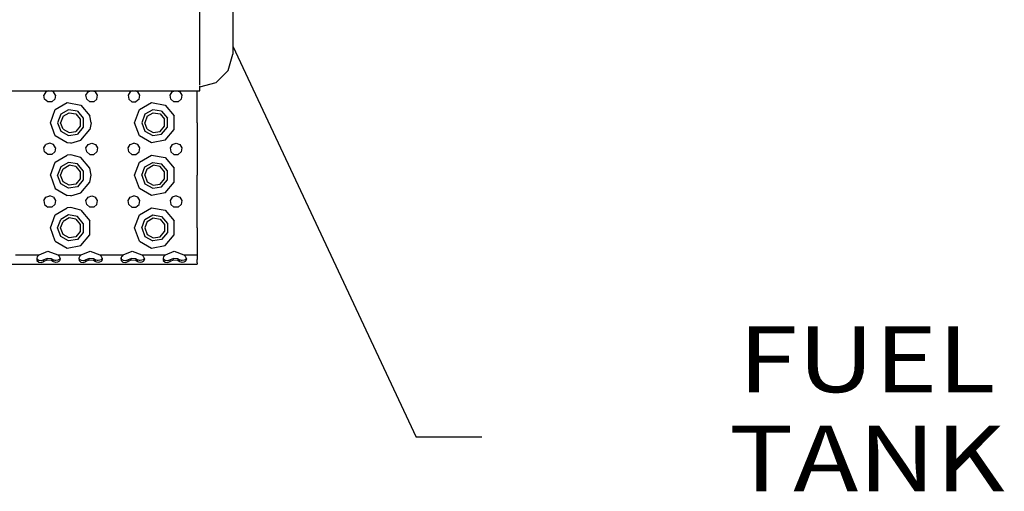
# Model space of a CAD drawing. Units: millimetres. Extents: x 967 to 7860, y -1965 to 1806.
# Drawn here: x 3556 to 4304, y -1462 to -1103 of the extents above; entities that cross this region are included whole.
import ezdxf

# ---------------------------------------------------------------- set-up
doc = ezdxf.new("R2010")
doc.units = ezdxf.units.MM
doc.layers.add('1', color=7, linetype='CONTINUOUS', true_color=0xffffff)
doc.layers.add('TFR-TRI', color=7, linetype='CONTINUOUS', true_color=0xffffff)
doc.styles.add('blockfont', font='simplex.shx')

# ---------------------------------------------------------------- blocks, each defined once
blk = doc.blocks.new('LABLE3D_3')
at = {"layer": '1', "color": 163, "linetype": 'CONTINUOUS'}
for p in [(3717.724548, -1123.125122), (3907.177015, -1420.371552)]:
    blk.add_line(p, (3857.177015, -1420.371552), dxfattribs=at)
at = {"layer": 'TFR-TRI', "color": 18, "linetype": 'CONTINUOUS'}
blk.add_solid([(3717.724548, -1123.125122), (3751.089973, -1162.700814), (3726.832024, -1174.081483), (3717.724548, -1123.125122)], dxfattribs=at)
at = {"layer": 'TFR-TRI', "color": 35, "linetype": 'CONTINUOUS', "insert": (4199.833265, -1461.517385), "char_height": 50, "attachment_point": 8, "line_spacing_factor": 0.903614, "style": 'blockfont'}
blk.add_mtext('\\W01.192;FUEL TANK ', dxfattribs=at)

msp = doc.modelspace()

# ---------------------------------------------------------------- linework, layer by layer
at = {"layer": 'TFR-TRI', "color": 18, "linetype": 'CONTINUOUS'}
for p, q in [((3717.724548, -1076.532593), (3717.724548, -1105.141113)), ((3692.724548, -1122.201416), (3692.724548, -1096.331543)), ((3717.724548, -1105.141113), (3717.724548, -1123.125122)), ((3692.724548, -1138.652954), (3692.724548, -1122.201416)), ((3714.375427, -1141.759155), (3717.724548, -1129.259155)), ((3717.724548, -1123.125122), (3717.724548, -1129.259155)), ((3692.724548, -1141.424561), (3692.724548, -1138.652954)), ((3692.724548, -1152.505249), (3692.724548, -1141.424561)), ((3705.224548, -1150.90979), (3714.375427, -1141.759155)), ((3692.724548, -1154.259155), (3705.224548, -1150.90979)), ((3521.69989, -1157.259155), (3692.724548, -1157.259155)), ((3575.757263, -1157.928223), (3574.218201, -1160.593994)), ((3577.595642, -1157.259155), (3575.757263, -1157.928223)), ((3581.542419, -1157.928223), (3579.704041, -1157.259155)), ((3583.081482, -1160.593994), (3581.542419, -1157.928223)), ((3606.218201, -1160.593994), (3607.757263, -1157.928223)), ((3607.757263, -1157.928223), (3609.595642, -1157.259155)), ((3611.704529, -1157.259155), (3613.542419, -1157.928223)), ((3615.081482, -1160.593994), (3613.542419, -1157.928223)), ((3639.757263, -1157.928223), (3638.218201, -1160.593994)), ((3641.595642, -1157.259155), (3639.757263, -1157.928223)), ((3645.542419, -1157.928223), (3643.704041, -1157.259155)), ((3647.081482, -1160.593994), (3645.542419, -1157.928223)), ((3670.218201, -1160.593994), (3671.757263, -1157.928223)), ((3671.757263, -1157.928223), (3673.595642, -1157.259155)), ((3675.704041, -1157.259155), (3677.542419, -1157.928223)), ((3677.542419, -1157.928223), (3679.081482, -1160.593994)), ((3690.649841, -1181.375488), (3690.649841, -1157.259155)), ((3692.724548, -1157.259155), (3692.724548, -1153.262207)), ((3574.752869, -1163.625366), (3574.218201, -1160.593994)), ((3577.110779, -1165.604004), (3574.752869, -1163.625366)), ((3580.188904, -1165.604004), (3577.110779, -1165.604004)), ((3582.547302, -1163.625366), (3580.188904, -1165.604004)), ((3583.081482, -1160.593994), (3582.547302, -1163.625366)), ((3582.776306, -1171.412354), (3591.958435, -1166.11084)), ((3582.776306, -1171.412354), (3591.958435, -1166.11084)), ((3591.958435, -1166.11084), (3602.399841, -1167.951904)), ((3591.958435, -1166.11084), (3602.399841, -1167.951904)), ((3606.752869, -1163.625366), (3606.218201, -1160.593994)), ((3609.110779, -1165.604004), (3606.752869, -1163.625366)), ((3612.188904, -1165.604004), (3609.110779, -1165.604004)), ((3612.188904, -1165.604004), (3614.546814, -1163.625366)), ((3614.546814, -1163.625366), (3615.081482, -1160.593994)), ((3638.218201, -1160.593994), (3638.752869, -1163.625366)), ((3641.110779, -1165.604004), (3638.752869, -1163.625366)), ((3641.110779, -1165.604004), (3644.189392, -1165.604004)), ((3646.546814, -1163.625366), (3644.189392, -1165.604004)), ((3646.546814, -1163.625366), (3647.081482, -1160.593994)), ((3646.776306, -1171.412354), (3655.958435, -1166.11084)), ((3646.776306, -1171.412354), (3655.958435, -1166.11084)), ((3655.958435, -1166.11084), (3666.399841, -1167.951904)), ((3655.958435, -1166.11084), (3666.399841, -1167.951904)), ((3670.752869, -1163.625366), (3670.218201, -1160.593994)), ((3673.110779, -1165.604004), (3670.752869, -1163.625366)), ((3676.189392, -1165.604004), (3673.110779, -1165.604004)), ((3676.189392, -1165.604004), (3678.547302, -1163.625366)), ((3679.081482, -1160.593994), (3678.547302, -1163.625366)), ((3579.149841, -1181.375488), (3582.776306, -1171.412354)), ((3579.149841, -1181.375488), (3582.776306, -1171.412354)), ((3586.989685, -1174.94751), (3584.649841, -1181.375488)), ((3586.989685, -1174.94751), (3584.649841, -1181.375488)), ((3592.913513, -1171.527344), (3586.989685, -1174.94751)), ((3592.913513, -1171.527344), (3586.989685, -1174.94751)), ((3588.751404, -1176.425903), (3593.312927, -1173.792358)), ((3599.649841, -1172.71521), (3592.913513, -1171.527344)), ((3599.649841, -1172.71521), (3592.913513, -1171.527344)), ((3593.312927, -1173.792358), (3598.499939, -1174.707031)), ((3598.499939, -1174.707031), (3601.885681, -1178.741821)), ((3599.649841, -1172.71521), (3604.046814, -1177.9552)), ((3599.649841, -1172.71521), (3604.046814, -1177.9552)), ((3602.399841, -1167.951904), (3609.214783, -1176.074097)), ((3602.399841, -1167.951904), (3609.214783, -1176.074097)), ((3643.15033, -1181.375488), (3646.776306, -1171.412354)), ((3643.15033, -1181.375488), (3646.776306, -1171.412354)), ((3650.989685, -1174.94751), (3648.649841, -1181.375488)), ((3650.989685, -1174.94751), (3648.649841, -1181.375488)), ((3656.913513, -1171.527344), (3650.989685, -1174.94751)), ((3656.913513, -1171.527344), (3650.989685, -1174.94751)), ((3652.751404, -1176.425903), (3657.312927, -1173.792358)), ((3663.649841, -1172.71521), (3656.913513, -1171.527344)), ((3663.649841, -1172.71521), (3656.913513, -1171.527344)), ((3657.312927, -1173.792358), (3662.499939, -1174.707031)), ((3662.499939, -1174.707031), (3665.885681, -1178.741821)), ((3663.649841, -1172.71521), (3668.047302, -1177.9552)), ((3663.649841, -1172.71521), (3668.047302, -1177.9552)), ((3666.399841, -1167.951904), (3673.214783, -1176.074097)), ((3666.399841, -1167.951904), (3673.214783, -1176.074097)), ((3582.776306, -1191.338623), (3579.149841, -1181.375488)), ((3582.776306, -1191.338623), (3579.149841, -1181.375488)), ((3584.649841, -1181.375488), (3586.989685, -1187.803223)), ((3584.649841, -1181.375488), (3586.989685, -1187.803223)), ((3588.751404, -1176.425903), (3586.950134, -1181.375488)), ((3588.751404, -1186.324829), (3586.950134, -1181.375488)), ((3601.885681, -1178.741821), (3601.885681, -1184.009033)), ((3604.046814, -1177.9552), (3604.046814, -1184.795654)), ((3604.046814, -1177.9552), (3604.046814, -1184.795654)), ((3610.15033, -1181.375488), (3609.214783, -1176.074097)), ((3610.15033, -1181.375488), (3609.214783, -1176.074097)), ((3610.15033, -1181.375488), (3609.214783, -1186.676758)), ((3610.15033, -1181.375488), (3609.214783, -1186.676758)), ((3646.776306, -1191.338623), (3643.15033, -1181.375488)), ((3646.776306, -1191.338623), (3643.15033, -1181.375488)), ((3648.649841, -1181.375488), (3650.989685, -1187.803223)), ((3648.649841, -1181.375488), (3650.989685, -1187.803223)), ((3652.751404, -1176.425903), (3650.950134, -1181.375488)), ((3652.751404, -1186.324829), (3650.950134, -1181.375488)), ((3665.885681, -1184.009033), (3665.885681, -1178.741821)), ((3668.047302, -1184.795654), (3668.047302, -1177.9552)), ((3668.047302, -1184.795654), (3668.047302, -1177.9552)), ((3673.214783, -1186.676758), (3673.214783, -1176.074097)), ((3673.214783, -1186.676758), (3673.214783, -1176.074097)), ((3690.649841, -1181.375488), (3690.649841, -1221.375366)), ((3586.989685, -1187.803223), (3592.913513, -1191.223511)), ((3586.989685, -1187.803223), (3592.913513, -1191.223511)), ((3588.751404, -1186.324829), (3593.312927, -1188.958374)), ((3593.312927, -1188.958374), (3598.499939, -1188.043823)), ((3601.885681, -1184.009033), (3598.499939, -1188.043823)), ((3604.046814, -1184.795654), (3599.649841, -1190.035645)), ((3604.046814, -1184.795654), (3599.649841, -1190.035645)), ((3602.399841, -1194.798828), (3609.214783, -1186.676758)), ((3602.399841, -1194.798828), (3609.214783, -1186.676758)), ((3650.989685, -1187.803223), (3656.913513, -1191.223511)), ((3650.989685, -1187.803223), (3656.913513, -1191.223511)), ((3652.751404, -1186.324829), (3657.312927, -1188.958374)), ((3657.312927, -1188.958374), (3662.499939, -1188.043823)), ((3662.499939, -1188.043823), (3665.885681, -1184.009033)), ((3663.649841, -1190.035645), (3668.047302, -1184.795654)), ((3663.649841, -1190.035645), (3668.047302, -1184.795654)), ((3666.399841, -1194.798828), (3673.214783, -1186.676758)), ((3666.399841, -1194.798828), (3673.214783, -1186.676758)), ((3578.649841, -1196.875366), (3575.757263, -1197.928223)), ((3581.542419, -1197.928223), (3578.649841, -1196.875366)), ((3591.958435, -1196.639893), (3582.776306, -1191.338623)), ((3591.958435, -1196.639893), (3582.776306, -1191.338623)), ((3594.77533, -1196.874878), (3591.958435, -1196.639893)), ((3594.77533, -1196.874878), (3591.958435, -1196.639893)), ((3592.913513, -1191.223511), (3599.649841, -1190.035645)), ((3592.913513, -1191.223511), (3599.649841, -1190.035645)), ((3594.77533, -1196.874878), (3602.399841, -1194.798828)), ((3594.77533, -1196.874878), (3602.399841, -1194.798828)), ((3607.757263, -1197.928223), (3610.65033, -1196.875366)), ((3610.65033, -1196.875366), (3613.542419, -1197.928223)), ((3639.757263, -1197.928223), (3642.649841, -1196.875366)), ((3645.542419, -1197.928223), (3642.649841, -1196.875366)), ((3655.958435, -1196.639893), (3646.776306, -1191.338623)), ((3655.958435, -1196.639893), (3646.776306, -1191.338623)), ((3666.399841, -1194.798828), (3655.958435, -1196.639893)), ((3666.399841, -1194.798828), (3655.958435, -1196.639893)), ((3656.913513, -1191.223511), (3663.649841, -1190.035645)), ((3656.913513, -1191.223511), (3663.649841, -1190.035645)), ((3671.757263, -1197.928223), (3674.649841, -1196.875366)), ((3674.649841, -1196.875366), (3677.542419, -1197.928223)), ((3574.218201, -1200.593994), (3575.757263, -1197.928223)), ((3574.752869, -1203.625488), (3574.218201, -1200.593994)), ((3577.110779, -1205.604004), (3574.752869, -1203.625488)), ((3582.547302, -1203.625488), (3580.188904, -1205.604004)), ((3583.081482, -1200.593994), (3581.542419, -1197.928223)), ((3583.081482, -1200.593994), (3582.547302, -1203.625488)), ((3606.218201, -1200.593994), (3607.757263, -1197.928223)), ((3606.752869, -1203.625488), (3606.218201, -1200.593994)), ((3609.110779, -1205.604004), (3606.752869, -1203.625488)), ((3614.546814, -1203.625488), (3612.188904, -1205.604004)), ((3613.542419, -1197.928223), (3615.081482, -1200.593994)), ((3615.081482, -1200.593994), (3614.546814, -1203.625488)), ((3638.218201, -1200.593994), (3639.757263, -1197.928223)), ((3638.752869, -1203.625488), (3638.218201, -1200.593994)), ((3641.110779, -1205.604004), (3638.752869, -1203.625488)), ((3644.189392, -1205.604004), (3646.546814, -1203.625488)), ((3647.081482, -1200.593994), (3645.542419, -1197.928223)), ((3646.546814, -1203.625488), (3647.081482, -1200.593994)), ((3671.757263, -1197.928223), (3670.218201, -1200.593994)), ((3670.218201, -1200.593994), (3670.752869, -1203.625488)), ((3670.752869, -1203.625488), (3673.110779, -1205.604004)), ((3676.189392, -1205.604004), (3678.547302, -1203.625488)), ((3677.542419, -1197.928223), (3679.081482, -1200.593994)), ((3679.081482, -1200.593994), (3678.547302, -1203.625488)), ((3580.188904, -1205.604004), (3577.110779, -1205.604004)), ((3579.149841, -1221.375366), (3582.776306, -1211.412231)), ((3579.149841, -1221.375366), (3582.776306, -1211.412231)), ((3582.776306, -1211.412231), (3591.958435, -1206.11084)), ((3582.776306, -1211.412231), (3591.958435, -1206.11084)), ((3592.913513, -1211.527344), (3586.989685, -1214.94751)), ((3592.913513, -1211.527344), (3586.989685, -1214.94751)), ((3594.77533, -1205.875854), (3591.958435, -1206.11084)), ((3594.77533, -1205.875854), (3591.958435, -1206.11084)), ((3599.649841, -1212.71521), (3592.913513, -1211.527344)), ((3599.649841, -1212.71521), (3592.913513, -1211.527344)), ((3602.399841, -1207.952026), (3594.77533, -1205.875854)), ((3602.399841, -1207.952026), (3594.77533, -1205.875854)), ((3609.214783, -1216.074097), (3602.399841, -1207.952026)), ((3609.214783, -1216.074097), (3602.399841, -1207.952026)), ((3609.110779, -1205.604004), (3612.188904, -1205.604004)), ((3641.110779, -1205.604004), (3644.189392, -1205.604004)), ((3643.15033, -1221.375366), (3646.776306, -1211.412231)), ((3643.15033, -1221.375366), (3646.776306, -1211.412231)), ((3646.776306, -1211.412231), (3655.958435, -1206.11084)), ((3646.776306, -1211.412231), (3655.958435, -1206.11084)), ((3650.989685, -1214.94751), (3656.913513, -1211.527344)), ((3650.989685, -1214.94751), (3656.913513, -1211.527344)), ((3655.958435, -1206.11084), (3666.399841, -1207.952026)), ((3655.958435, -1206.11084), (3666.399841, -1207.952026)), ((3656.913513, -1211.527344), (3663.649841, -1212.71521)), ((3656.913513, -1211.527344), (3663.649841, -1212.71521)), ((3666.399841, -1207.952026), (3673.214783, -1216.074097)), ((3666.399841, -1207.952026), (3673.214783, -1216.074097)), ((3673.110779, -1205.604004), (3676.189392, -1205.604004)), ((3586.989685, -1214.94751), (3584.649841, -1221.375366)), ((3586.989685, -1214.94751), (3584.649841, -1221.375366)), ((3586.950134, -1221.375366), (3588.751404, -1216.425903)), ((3588.751404, -1216.425903), (3593.312927, -1213.792358)), ((3598.499939, -1214.707031), (3593.312927, -1213.792358)), ((3598.499939, -1214.707031), (3601.885681, -1218.741821)), ((3604.046814, -1217.955322), (3599.649841, -1212.71521)), ((3604.046814, -1217.955322), (3599.649841, -1212.71521)), ((3601.885681, -1218.741821), (3601.885681, -1224.008911)), ((3604.046814, -1217.955322), (3604.046814, -1224.795532)), ((3604.046814, -1217.955322), (3604.046814, -1224.795532)), ((3610.15033, -1221.375366), (3609.214783, -1216.074097)), ((3610.15033, -1221.375366), (3609.214783, -1216.074097)), ((3648.649841, -1221.375366), (3650.989685, -1214.94751)), ((3648.649841, -1221.375366), (3650.989685, -1214.94751)), ((3650.950134, -1221.375366), (3652.751404, -1216.425903)), ((3652.751404, -1216.425903), (3657.312927, -1213.792358)), ((3662.499939, -1214.707031), (3657.312927, -1213.792358)), ((3665.885681, -1218.741821), (3662.499939, -1214.707031)), ((3668.047302, -1217.955322), (3663.649841, -1212.71521)), ((3668.047302, -1217.955322), (3663.649841, -1212.71521)), ((3665.885681, -1224.008911), (3665.885681, -1218.741821)), ((3668.047302, -1224.795532), (3668.047302, -1217.955322)), ((3668.047302, -1224.795532), (3668.047302, -1217.955322)), ((3673.214783, -1226.676758), (3673.214783, -1216.074097)), ((3673.214783, -1226.676758), (3673.214783, -1216.074097)), ((3579.149841, -1221.375366), (3582.776306, -1231.338745)), ((3579.149841, -1221.375366), (3582.776306, -1231.338745)), ((3586.989685, -1227.803223), (3584.649841, -1221.375366)), ((3586.989685, -1227.803223), (3584.649841, -1221.375366)), ((3588.751404, -1226.324829), (3586.950134, -1221.375366)), ((3593.312927, -1228.958374), (3588.751404, -1226.324829)), ((3601.885681, -1224.008911), (3598.499939, -1228.043823)), ((3604.046814, -1224.795532), (3599.649841, -1230.035645)), ((3604.046814, -1224.795532), (3599.649841, -1230.035645)), ((3602.399841, -1234.798828), (3609.214783, -1226.676758)), ((3602.399841, -1234.798828), (3609.214783, -1226.676758)), ((3609.214783, -1226.676758), (3610.15033, -1221.375366)), ((3609.214783, -1226.676758), (3610.15033, -1221.375366)), ((3646.776306, -1231.338745), (3643.15033, -1221.375366)), ((3646.776306, -1231.338745), (3643.15033, -1221.375366)), ((3648.649841, -1221.375366), (3650.989685, -1227.803223)), ((3648.649841, -1221.375366), (3650.989685, -1227.803223)), ((3650.950134, -1221.375366), (3652.751404, -1226.324829)), ((3652.751404, -1226.324829), (3657.312927, -1228.958374)), ((3662.499939, -1228.043823), (3665.885681, -1224.008911)), ((3663.649841, -1230.035645), (3668.047302, -1224.795532)), ((3663.649841, -1230.035645), (3668.047302, -1224.795532)), ((3666.399841, -1234.798828), (3673.214783, -1226.676758)), ((3666.399841, -1234.798828), (3673.214783, -1226.676758)), ((3690.649841, -1261.375366), (3690.649841, -1221.375366)), ((3582.776306, -1231.338745), (3591.958435, -1236.639893)), ((3582.776306, -1231.338745), (3591.958435, -1236.639893)), ((3592.913513, -1231.223511), (3586.989685, -1227.803223)), ((3592.913513, -1231.223511), (3586.989685, -1227.803223)), ((3599.649841, -1230.035645), (3592.913513, -1231.223511)), ((3599.649841, -1230.035645), (3592.913513, -1231.223511)), ((3598.499939, -1228.043823), (3593.312927, -1228.958374)), ((3594.77533, -1236.875), (3602.399841, -1234.798828)), ((3594.77533, -1236.875), (3602.399841, -1234.798828)), ((3655.958435, -1236.639893), (3646.776306, -1231.338745)), ((3655.958435, -1236.639893), (3646.776306, -1231.338745)), ((3650.989685, -1227.803223), (3656.913513, -1231.223511)), ((3650.989685, -1227.803223), (3656.913513, -1231.223511)), ((3666.399841, -1234.798828), (3655.958435, -1236.639893)), ((3666.399841, -1234.798828), (3655.958435, -1236.639893)), ((3656.913513, -1231.223511), (3663.649841, -1230.035645)), ((3656.913513, -1231.223511), (3663.649841, -1230.035645)), ((3657.312927, -1228.958374), (3662.499939, -1228.043823)), ((3574.218201, -1240.593994), (3575.757263, -1237.928223)), ((3574.218201, -1240.593994), (3574.752869, -1243.625488)), ((3575.757263, -1237.928223), (3578.649841, -1236.875488)), ((3581.542419, -1237.928223), (3578.649841, -1236.875488)), ((3581.542419, -1237.928223), (3583.081482, -1240.593994)), ((3583.081482, -1240.593994), (3582.547302, -1243.625488)), ((3594.77533, -1236.875), (3591.958435, -1236.639893)), ((3594.77533, -1236.875), (3591.958435, -1236.639893)), ((3606.218201, -1240.593994), (3607.757263, -1237.928223)), ((3606.752869, -1243.625488), (3606.218201, -1240.593994)), ((3607.757263, -1237.928223), (3610.65033, -1236.875488)), ((3610.65033, -1236.875488), (3613.542419, -1237.928223)), ((3615.081482, -1240.593994), (3613.542419, -1237.928223)), ((3614.546814, -1243.625488), (3615.081482, -1240.593994)), ((3638.218201, -1240.593994), (3639.757263, -1237.928223)), ((3638.752869, -1243.625488), (3638.218201, -1240.593994)), ((3639.757263, -1237.928223), (3642.649841, -1236.875488)), ((3645.542419, -1237.928223), (3642.649841, -1236.875488)), ((3647.081482, -1240.593994), (3645.542419, -1237.928223)), ((3646.546814, -1243.625488), (3647.081482, -1240.593994)), ((3671.757263, -1237.928223), (3670.218201, -1240.593994)), ((3670.218201, -1240.593994), (3670.752869, -1243.625488)), ((3674.649841, -1236.875488), (3671.757263, -1237.928223)), ((3674.649841, -1236.875488), (3677.542419, -1237.928223)), ((3677.542419, -1237.928223), (3679.081482, -1240.593994)), ((3679.081482, -1240.593994), (3678.547302, -1243.625488)), ((3574.752869, -1243.625488), (3577.110779, -1245.604126)), ((3580.188904, -1245.604126), (3577.110779, -1245.604126)), ((3582.547302, -1243.625488), (3580.188904, -1245.604126)), ((3582.776306, -1251.412231), (3591.958435, -1246.110962)), ((3582.776306, -1251.412231), (3591.958435, -1246.110962)), ((3594.77533, -1245.875854), (3591.958435, -1246.110962)), ((3594.77533, -1245.875854), (3591.958435, -1246.110962)), ((3602.399841, -1247.952026), (3594.77533, -1245.875854)), ((3602.399841, -1247.952026), (3594.77533, -1245.875854)), ((3602.399841, -1247.952026), (3609.214783, -1256.074097)), ((3602.399841, -1247.952026), (3609.214783, -1256.074097)), ((3609.110779, -1245.604126), (3606.752869, -1243.625488)), ((3612.188904, -1245.604126), (3609.110779, -1245.604126)), ((3612.188904, -1245.604126), (3614.546814, -1243.625488)), ((3641.110779, -1245.604126), (3638.752869, -1243.625488)), ((3641.110779, -1245.604126), (3644.189392, -1245.604126)), ((3644.189392, -1245.604126), (3646.546814, -1243.625488)), ((3646.776306, -1251.412231), (3655.958435, -1246.110962)), ((3646.776306, -1251.412231), (3655.958435, -1246.110962)), ((3655.958435, -1246.110962), (3666.399841, -1247.952026)), ((3655.958435, -1246.110962), (3666.399841, -1247.952026)), ((3666.399841, -1247.952026), (3673.214783, -1256.074097)), ((3666.399841, -1247.952026), (3673.214783, -1256.074097)), ((3673.110779, -1245.604126), (3670.752869, -1243.625488)), ((3676.189392, -1245.604126), (3673.110779, -1245.604126)), ((3676.189392, -1245.604126), (3678.547302, -1243.625488)), ((3579.149841, -1261.375366), (3582.776306, -1251.412231)), ((3579.149841, -1261.375366), (3582.776306, -1251.412231)), ((3584.649841, -1261.375366), (3586.989685, -1254.947632)), ((3584.649841, -1261.375366), (3586.989685, -1254.947632)), ((3586.950134, -1261.375366), (3588.751404, -1256.426025)), ((3592.913513, -1251.527344), (3586.989685, -1254.947632)), ((3592.913513, -1251.527344), (3586.989685, -1254.947632)), ((3593.312927, -1253.79248), (3588.751404, -1256.426025)), ((3599.649841, -1252.715088), (3592.913513, -1251.527344)), ((3599.649841, -1252.715088), (3592.913513, -1251.527344)), ((3598.499939, -1254.707031), (3593.312927, -1253.79248)), ((3598.499939, -1254.707031), (3601.885681, -1258.741821)), ((3604.046814, -1257.9552), (3599.649841, -1252.715088)), ((3604.046814, -1257.9552), (3599.649841, -1252.715088)), ((3609.214783, -1266.676636), (3609.214783, -1256.074097)), ((3609.214783, -1266.676636), (3609.214783, -1256.074097)), ((3643.15033, -1261.375366), (3646.776306, -1251.412231)), ((3643.15033, -1261.375366), (3646.776306, -1251.412231)), ((3648.649841, -1261.375366), (3650.989685, -1254.947632)), ((3648.649841, -1261.375366), (3650.989685, -1254.947632)), ((3652.751404, -1256.426025), (3650.950134, -1261.375366)), ((3650.989685, -1254.947632), (3656.913513, -1251.527344)), ((3650.989685, -1254.947632), (3656.913513, -1251.527344)), ((3652.751404, -1256.426025), (3657.312927, -1253.79248)), ((3656.913513, -1251.527344), (3663.649841, -1252.715088)), ((3656.913513, -1251.527344), (3663.649841, -1252.715088)), ((3657.312927, -1253.79248), (3662.499939, -1254.707031)), ((3662.499939, -1254.707031), (3665.885681, -1258.741821)), ((3663.649841, -1252.715088), (3668.047302, -1257.9552)), ((3663.649841, -1252.715088), (3668.047302, -1257.9552)), ((3673.214783, -1266.676636), (3673.214783, -1256.074097)), ((3673.214783, -1266.676636), (3673.214783, -1256.074097)), ((3582.776306, -1271.338623), (3579.149841, -1261.375366)), ((3582.776306, -1271.338623), (3579.149841, -1261.375366)), ((3586.989685, -1267.803345), (3584.649841, -1261.375366)), ((3586.989685, -1267.803345), (3584.649841, -1261.375366)), ((3588.751404, -1266.324951), (3586.950134, -1261.375366)), ((3601.885681, -1264.009033), (3598.499939, -1268.043823)), ((3604.046814, -1264.795532), (3599.649841, -1270.035645)), ((3604.046814, -1264.795532), (3599.649841, -1270.035645)), ((3601.885681, -1258.741821), (3601.885681, -1264.009033)), ((3604.046814, -1257.9552), (3604.046814, -1264.795532)), ((3604.046814, -1257.9552), (3604.046814, -1264.795532)), ((3646.776306, -1271.338623), (3643.15033, -1261.375366)), ((3646.776306, -1271.338623), (3643.15033, -1261.375366)), ((3648.649841, -1261.375366), (3650.989685, -1267.803345)), ((3648.649841, -1261.375366), (3650.989685, -1267.803345)), ((3650.950134, -1261.375366), (3652.751404, -1266.324951)), ((3662.499939, -1268.043823), (3665.885681, -1264.009033)), ((3668.047302, -1264.795532), (3663.649841, -1270.035645)), ((3668.047302, -1264.795532), (3663.649841, -1270.035645)), ((3665.885681, -1258.741821), (3665.885681, -1264.009033)), ((3668.047302, -1257.9552), (3668.047302, -1264.795532)), ((3668.047302, -1257.9552), (3668.047302, -1264.795532)), ((3690.649841, -1261.375366), (3690.649841, -1281.875488)), ((3582.776306, -1271.338623), (3591.958435, -1276.640015)), ((3582.776306, -1271.338623), (3591.958435, -1276.640015)), ((3592.913513, -1271.223511), (3586.989685, -1267.803345)), ((3592.913513, -1271.223511), (3586.989685, -1267.803345)), ((3593.312927, -1268.958496), (3588.751404, -1266.324951)), ((3599.649841, -1270.035645), (3592.913513, -1271.223511)), ((3599.649841, -1270.035645), (3592.913513, -1271.223511)), ((3598.499939, -1268.043823), (3593.312927, -1268.958496)), ((3602.399841, -1274.798828), (3609.214783, -1266.676636)), ((3602.399841, -1274.798828), (3609.214783, -1266.676636)), ((3646.776306, -1271.338623), (3655.958435, -1276.640015)), ((3646.776306, -1271.338623), (3655.958435, -1276.640015)), ((3650.989685, -1267.803345), (3656.913513, -1271.223511)), ((3650.989685, -1267.803345), (3656.913513, -1271.223511)), ((3652.751404, -1266.324951), (3657.312927, -1268.958496)), ((3663.649841, -1270.035645), (3656.913513, -1271.223511)), ((3663.649841, -1270.035645), (3656.913513, -1271.223511)), ((3657.312927, -1268.958496), (3662.499939, -1268.043823)), ((3666.399841, -1274.798828), (3673.214783, -1266.676636)), ((3666.399841, -1274.798828), (3673.214783, -1266.676636)), ((3570.591248, -1281.875488), (3577.336365, -1278.988892)), ((3577.336365, -1278.988892), (3584.708923, -1281.875488)), ((3591.958435, -1276.640015), (3602.399841, -1274.798828)), ((3591.958435, -1276.640015), (3602.399841, -1274.798828)), ((3602.591248, -1281.875488), (3609.335876, -1278.988892)), ((3609.335876, -1278.988892), (3616.708435, -1281.875488)), ((3634.591248, -1281.875488), (3641.336365, -1278.988892)), ((3641.336365, -1278.988892), (3648.708435, -1281.875488)), ((3655.958435, -1276.640015), (3666.399841, -1274.798828)), ((3655.958435, -1276.640015), (3666.399841, -1274.798828)), ((3666.591248, -1281.875488), (3673.336365, -1278.988892)), ((3673.336365, -1278.988892), (3680.708923, -1281.875488)), ((3552.708435, -1281.875488), (3570.591248, -1281.875488)), ((3552.708435, -1281.875488), (3570.591248, -1281.875488)), ((3569.17572, -1283.449341), (3568.795349, -1284.325928)), ((3568.795349, -1284.325928), (3568.94574, -1286.109131)), ((3568.795349, -1284.325928), (3568.94574, -1286.109131)), ((3568.883728, -1284.122437), (3569.021912, -1285.009277)), ((3568.94574, -1286.109131), (3570.344177, -1287.267212)), ((3568.94574, -1286.109131), (3570.344177, -1287.267212)), ((3569.021912, -1285.009277), (3570.464783, -1285.968506)), ((3569.593201, -1282.890015), (3569.17572, -1283.449341)), ((3570.591248, -1281.875488), (3569.593201, -1282.890015)), ((3570.344177, -1287.267212), (3572.294373, -1287.516846)), ((3570.344177, -1287.267212), (3572.294373, -1287.516846)), ((3570.464783, -1285.968506), (3572.261658, -1286.137329)), ((3572.261658, -1286.137329), (3572.457458, -1286.122803)), ((3572.294373, -1287.516846), (3574.197205, -1286.86145)), ((3572.294373, -1287.516846), (3574.197205, -1286.86145)), ((3572.457458, -1286.122803), (3576.723572, -1284.573608)), ((3572.457458, -1286.122803), (3574.197205, -1285.580078)), ((3572.457458, -1286.122803), (3574.197205, -1285.580078)), ((3576.723572, -1284.573608), (3574.197205, -1285.580078)), ((3576.723572, -1284.573608), (3574.197205, -1285.580078)), ((3574.197205, -1286.86145), (3574.197205, -1285.580078)), ((3574.197205, -1286.86145), (3574.197205, -1285.580078)), ((3576.378357, -1285.855225), (3574.197205, -1286.86145)), ((3576.378357, -1285.855225), (3574.197205, -1286.86145)), ((3576.885681, -1285.763794), (3576.378357, -1285.855225)), ((3576.885681, -1285.763794), (3576.378357, -1285.855225)), ((3579.809509, -1284.905151), (3576.723572, -1284.573608)), ((3579.991638, -1286.210083), (3576.885681, -1285.763794)), ((3579.991638, -1286.210083), (3576.885681, -1285.763794)), ((3581.102966, -1285.580078), (3579.809509, -1284.905151)), ((3581.102966, -1286.86145), (3579.991638, -1286.210083)), ((3581.102966, -1286.86145), (3579.991638, -1286.210083)), ((3581.102966, -1285.580078), (3581.102966, -1286.86145)), ((3581.287537, -1285.693237), (3581.102966, -1285.580078)), ((3581.102966, -1285.580078), (3581.102966, -1286.86145)), ((3581.611755, -1287.165283), (3581.102966, -1286.86145)), ((3581.611755, -1287.165283), (3581.102966, -1286.86145)), ((3582.896912, -1286.127441), (3581.287537, -1285.693237)), ((3582.499451, -1287.447998), (3581.611755, -1287.165283)), ((3582.499451, -1287.447998), (3581.611755, -1287.165283)), ((3583.355896, -1286.147705), (3582.896912, -1286.127441)), ((3584.770935, -1285.985718), (3583.355896, -1286.147705)), ((3585.62738, -1286.918579), (3584.571716, -1287.38855)), ((3585.62738, -1286.918579), (3584.571716, -1287.38855)), ((3584.708923, -1281.875488), (3602.591248, -1281.875488)), ((3584.708923, -1281.875488), (3585.70697, -1282.890015)), ((3584.708923, -1281.875488), (3602.591248, -1281.875488)), ((3585.625916, -1285.632324), (3584.770935, -1285.985718)), ((3586.215271, -1285.098999), (3585.625916, -1285.632324)), ((3586.147888, -1286.429688), (3585.62738, -1286.918579)), ((3586.147888, -1286.429688), (3585.62738, -1286.918579)), ((3585.70697, -1282.890015), (3586.591736, -1284.802124)), ((3586.591736, -1284.802124), (3586.147888, -1286.429688)), ((3586.591736, -1284.802124), (3586.147888, -1286.429688)), ((3586.39447, -1284.376099), (3586.215271, -1285.098999)), ((3601.175232, -1283.449341), (3600.795349, -1284.325928)), ((3600.795349, -1284.325928), (3600.94574, -1286.109131)), ((3600.795349, -1284.325928), (3600.94574, -1286.109131)), ((3600.883728, -1284.122437), (3601.021912, -1285.009277)), ((3600.94574, -1286.109131), (3602.344177, -1287.267212)), ((3600.94574, -1286.109131), (3602.344177, -1287.267212)), ((3601.021912, -1285.009277), (3602.464294, -1285.968506)), ((3601.593201, -1282.890015), (3601.175232, -1283.449341)), ((3602.591248, -1281.875488), (3601.593201, -1282.890015)), ((3602.344177, -1287.267212), (3604.294373, -1287.516846)), ((3602.344177, -1287.267212), (3604.294373, -1287.516846)), ((3602.464294, -1285.968506), (3604.262146, -1286.137329)), ((3604.262146, -1286.137329), (3604.457947, -1286.122803)), ((3604.294373, -1287.516846), (3606.197205, -1286.86145)), ((3604.294373, -1287.516846), (3606.197205, -1286.86145)), ((3604.457947, -1286.122803), (3608.723572, -1284.573608)), ((3604.457947, -1286.122803), (3606.197205, -1285.580078)), ((3604.457947, -1286.122803), (3606.197205, -1285.580078)), ((3608.723572, -1284.573608), (3606.197205, -1285.580078)), ((3608.723572, -1284.573608), (3606.197205, -1285.580078)), ((3606.197205, -1286.86145), (3606.197205, -1285.580078)), ((3606.197205, -1286.86145), (3606.197205, -1285.580078)), ((3608.378357, -1285.855225), (3606.197205, -1286.86145)), ((3608.378357, -1285.855225), (3606.197205, -1286.86145)), ((3608.885681, -1285.763794), (3608.378357, -1285.855225)), ((3608.885681, -1285.763794), (3608.378357, -1285.855225)), ((3611.809021, -1284.905151), (3608.723572, -1284.573608)), ((3611.992126, -1286.210083), (3608.885681, -1285.763794)), ((3611.992126, -1286.210083), (3608.885681, -1285.763794)), ((3613.102966, -1285.580078), (3611.809021, -1284.905151)), ((3613.102966, -1286.86145), (3611.992126, -1286.210083)), ((3613.102966, -1286.86145), (3611.992126, -1286.210083)), ((3613.102966, -1285.580078), (3613.102966, -1286.86145)), ((3613.287537, -1285.693237), (3613.102966, -1285.580078)), ((3613.102966, -1285.580078), (3613.102966, -1286.86145)), ((3613.611755, -1287.165283), (3613.102966, -1286.86145)), ((3613.611755, -1287.165283), (3613.102966, -1286.86145)), ((3614.896912, -1286.127441), (3613.287537, -1285.693237)), ((3614.499451, -1287.447998), (3613.611755, -1287.165283)), ((3614.499451, -1287.447998), (3613.611755, -1287.165283)), ((3615.355408, -1286.147705), (3614.896912, -1286.127441)), ((3616.771423, -1285.985718), (3615.355408, -1286.147705)), ((3617.627869, -1286.918579), (3616.571716, -1287.38855)), ((3617.627869, -1286.918579), (3616.571716, -1287.38855)), ((3616.708435, -1281.875488), (3634.591248, -1281.875488)), ((3616.708435, -1281.875488), (3634.591248, -1281.875488)), ((3616.708435, -1281.875488), (3617.706482, -1282.890015)), ((3617.625427, -1285.632324), (3616.771423, -1285.985718)), ((3618.215759, -1285.098999), (3617.625427, -1285.632324)), ((3618.147888, -1286.429688), (3617.627869, -1286.918579)), ((3618.147888, -1286.429688), (3617.627869, -1286.918579)), ((3617.706482, -1282.890015), (3618.592224, -1284.802124)), ((3618.592224, -1284.802124), (3618.147888, -1286.429688)), ((3618.592224, -1284.802124), (3618.147888, -1286.429688)), ((3618.394958, -1284.376221), (3618.215759, -1285.098999)), ((3633.175232, -1283.449341), (3632.795349, -1284.325928)), ((3632.795349, -1284.325928), (3632.945251, -1286.109131)), ((3632.795349, -1284.325928), (3632.945251, -1286.109131)), ((3632.883728, -1284.122681), (3633.021912, -1285.009277)), ((3632.945251, -1286.109131), (3634.344177, -1287.267212)), ((3632.945251, -1286.109131), (3634.344177, -1287.267212)), ((3633.021912, -1285.009277), (3634.464783, -1285.968506)), ((3633.593201, -1282.890015), (3633.175232, -1283.449341)), ((3634.591248, -1281.875488), (3633.593201, -1282.890015)), ((3634.344177, -1287.267212), (3636.294373, -1287.516846)), ((3634.344177, -1287.267212), (3636.294373, -1287.516846)), ((3634.464783, -1285.968506), (3636.262146, -1286.137329)), ((3636.262146, -1286.137329), (3636.457458, -1286.122803)), ((3636.294373, -1287.516846), (3638.196716, -1286.86145)), ((3636.294373, -1287.516846), (3638.196716, -1286.86145)), ((3636.457458, -1286.122803), (3640.723572, -1284.573608)), ((3636.457458, -1286.122803), (3638.196716, -1285.580078)), ((3636.457458, -1286.122803), (3638.196716, -1285.580078)), ((3640.723572, -1284.573608), (3638.196716, -1285.580078)), ((3640.723572, -1284.573608), (3638.196716, -1285.580078)), ((3638.196716, -1286.86145), (3638.196716, -1285.580078)), ((3638.196716, -1286.86145), (3638.196716, -1285.580078)), ((3640.378357, -1285.855225), (3638.196716, -1286.86145)), ((3640.378357, -1285.855225), (3638.196716, -1286.86145)), ((3640.885681, -1285.763794), (3640.378357, -1285.855225)), ((3640.885681, -1285.763794), (3640.378357, -1285.855225)), ((3643.809509, -1284.905151), (3640.723572, -1284.573608)), ((3643.992126, -1286.210083), (3640.885681, -1285.763794)), ((3643.992126, -1286.210083), (3640.885681, -1285.763794)), ((3645.102966, -1285.580078), (3643.809509, -1284.905151)), ((3645.102966, -1286.86145), (3643.992126, -1286.210083)), ((3645.102966, -1286.86145), (3643.992126, -1286.210083)), ((3645.102966, -1285.580078), (3645.102966, -1286.86145)), ((3645.287537, -1285.693237), (3645.102966, -1285.580078)), ((3645.102966, -1285.580078), (3645.102966, -1286.86145)), ((3645.611755, -1287.165283), (3645.102966, -1286.86145)), ((3645.611755, -1287.165283), (3645.102966, -1286.86145)), ((3646.896912, -1286.127441), (3645.287537, -1285.693237)), ((3646.498962, -1287.447998), (3645.611755, -1287.165283)), ((3646.498962, -1287.447998), (3645.611755, -1287.165283)), ((3647.355408, -1286.147705), (3646.896912, -1286.127441)), ((3648.771423, -1285.985718), (3647.355408, -1286.147705)), ((3649.627869, -1286.918579), (3648.572205, -1287.38855)), ((3649.627869, -1286.918579), (3648.572205, -1287.38855)), ((3648.708435, -1281.875488), (3666.591248, -1281.875488)), ((3648.708435, -1281.875488), (3666.591248, -1281.875488)), ((3648.708435, -1281.875488), (3649.706482, -1282.890015)), ((3649.625427, -1285.632324), (3648.771423, -1285.985718)), ((3650.215759, -1285.098999), (3649.625427, -1285.632324)), ((3650.147888, -1286.429688), (3649.627869, -1286.918579)), ((3650.147888, -1286.429688), (3649.627869, -1286.918579)), ((3649.706482, -1282.890015), (3650.591736, -1284.802124)), ((3650.591736, -1284.802124), (3650.147888, -1286.429688)), ((3650.591736, -1284.802124), (3650.147888, -1286.429688)), ((3650.394958, -1284.376465), (3650.215759, -1285.098999)), ((3665.17572, -1283.449341), (3664.795837, -1284.325928)), ((3664.795837, -1284.325928), (3664.94574, -1286.109131)), ((3664.795837, -1284.325928), (3664.94574, -1286.109131)), ((3664.883728, -1284.122681), (3665.021912, -1285.009277)), ((3664.94574, -1286.109131), (3666.344177, -1287.267212)), ((3664.94574, -1286.109131), (3666.344177, -1287.267212)), ((3665.021912, -1285.009277), (3666.464783, -1285.968506)), ((3665.593201, -1282.890015), (3665.17572, -1283.449341)), ((3666.591248, -1281.875488), (3665.593201, -1282.890015)), ((3666.344177, -1287.267212), (3668.294373, -1287.516846)), ((3666.344177, -1287.267212), (3668.294373, -1287.516846)), ((3666.464783, -1285.968506), (3668.261658, -1286.137329)), ((3668.261658, -1286.137329), (3668.457458, -1286.122803)), ((3668.294373, -1287.516846), (3670.197205, -1286.86145)), ((3668.294373, -1287.516846), (3670.197205, -1286.86145)), ((3668.457458, -1286.122803), (3672.723572, -1284.573608)), ((3668.457458, -1286.122803), (3670.197205, -1285.580078)), ((3668.457458, -1286.122803), (3670.197205, -1285.580078)), ((3672.723572, -1284.573608), (3670.197205, -1285.580078)), ((3672.723572, -1284.573608), (3670.197205, -1285.580078)), ((3670.197205, -1286.86145), (3670.197205, -1285.580078)), ((3670.197205, -1286.86145), (3670.197205, -1285.580078)), ((3672.378357, -1285.855225), (3670.197205, -1286.86145)), ((3672.378357, -1285.855225), (3670.197205, -1286.86145)), ((3672.885681, -1285.763794), (3672.378357, -1285.855225)), ((3672.885681, -1285.763794), (3672.378357, -1285.855225)), ((3675.809509, -1284.905151), (3672.723572, -1284.573608)), ((3675.991638, -1286.210083), (3672.885681, -1285.763794)), ((3675.991638, -1286.210083), (3672.885681, -1285.763794)), ((3677.102478, -1285.580078), (3675.809509, -1284.905151)), ((3677.102478, -1286.86145), (3675.991638, -1286.210083)), ((3677.102478, -1286.86145), (3675.991638, -1286.210083)), ((3677.102478, -1285.580078), (3677.102478, -1286.86145)), ((3677.287537, -1285.693237), (3677.102478, -1285.580078)), ((3677.102478, -1285.580078), (3677.102478, -1286.86145)), ((3677.611755, -1287.165283), (3677.102478, -1286.86145)), ((3677.611755, -1287.165283), (3677.102478, -1286.86145)), ((3678.896912, -1286.127441), (3677.287537, -1285.693237)), ((3678.499451, -1287.447998), (3677.611755, -1287.165283)), ((3678.499451, -1287.447998), (3677.611755, -1287.165283)), ((3679.355896, -1286.147705), (3678.896912, -1286.127441)), ((3680.771423, -1285.985718), (3679.355896, -1286.147705)), ((3681.627869, -1286.918579), (3680.571716, -1287.38855)), ((3681.627869, -1286.918579), (3680.571716, -1287.38855)), ((3680.708923, -1281.875488), (3690.649841, -1281.875488)), ((3680.708923, -1281.875488), (3681.706482, -1282.890015)), ((3680.708923, -1281.875488), (3690.649841, -1281.875488)), ((3681.625916, -1285.632324), (3680.771423, -1285.985718)), ((3682.215271, -1285.098999), (3681.625916, -1285.632324)), ((3682.147888, -1286.429688), (3681.627869, -1286.918579)), ((3682.147888, -1286.429688), (3681.627869, -1286.918579)), ((3681.706482, -1282.890015), (3682.591736, -1284.802124)), ((3682.591736, -1284.802124), (3682.147888, -1286.429688)), ((3682.591736, -1284.802124), (3682.147888, -1286.429688)), ((3682.39447, -1284.376099), (3682.215271, -1285.098999)), ((3690.649841, -1281.875488), (3690.649841, -1285.356323)), ((3690.649841, -1287.948486), (3690.649841, -1285.356323)), ((2922.649841, -1288.875366), (3690.649841, -1288.875366)), ((3583.350525, -1287.532593), (3582.499451, -1287.447998)), ((3583.350525, -1287.532593), (3582.499451, -1287.447998)), ((3584.571716, -1287.38855), (3583.350525, -1287.532593)), ((3584.571716, -1287.38855), (3583.350525, -1287.532593)), ((3615.350525, -1287.532593), (3614.499451, -1287.447998)), ((3615.350525, -1287.532593), (3614.499451, -1287.447998)), ((3616.571716, -1287.38855), (3615.350525, -1287.532593)), ((3616.571716, -1287.38855), (3615.350525, -1287.532593)), ((3647.350037, -1287.532593), (3646.498962, -1287.447998)), ((3647.350037, -1287.532593), (3646.498962, -1287.447998)), ((3648.572205, -1287.38855), (3647.350037, -1287.532593)), ((3648.572205, -1287.38855), (3647.350037, -1287.532593)), ((3679.350037, -1287.532593), (3678.499451, -1287.447998)), ((3679.350037, -1287.532593), (3678.499451, -1287.447998)), ((3680.571716, -1287.38855), (3679.350037, -1287.532593)), ((3680.571716, -1287.38855), (3679.350037, -1287.532593)), ((3690.649841, -1287.948486), (3690.649841, -1288.875366))]:
    msp.add_line(p, q, dxfattribs=at)

# ---------------------------------------------------------------- block references
msp.add_blockref('LABLE3D_3', (0, 0), dxfattribs=at)

doc.saveas('drawing.dxf')
